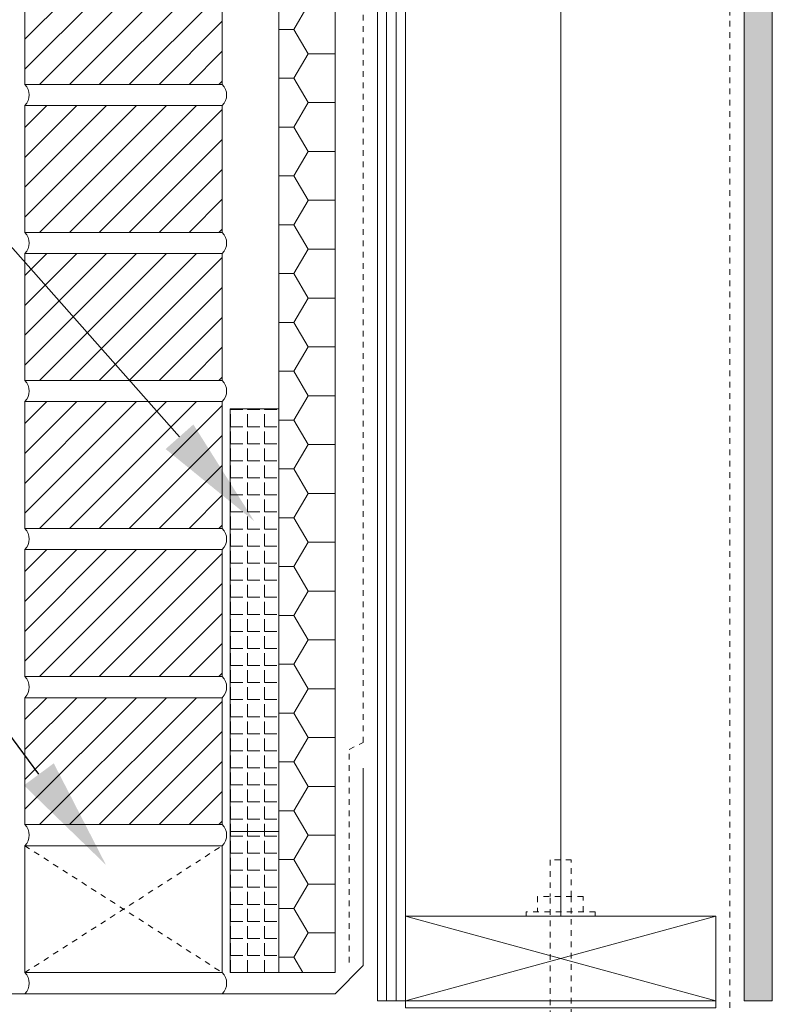
# Model space of a CAD drawing. Units: inches. Extents: x -488 to 627, y 0 to 131.
# Drawn here: x 47 to 60, y 89 to 107 of the extents above; entities that cross this region are included whole.
import ezdxf
from ezdxf import colors
from ezdxf.entities.mleader import LeaderData, LeaderLine
from ezdxf.math import Vec2, Vec3

# ---------------------------------------------------------------- set-up
doc = ezdxf.new("R2010")
doc.units = ezdxf.units.IN
doc.header["$MEASUREMENT"] = 0
doc.linetypes.add('HIDDEN', pattern=[0.375, 0.25, -0.125])
doc.layers.add('Drafting 0.13mm', color=7, linetype='Continuous', lineweight=13)
doc.styles.add('Amvic 1', font='calibri.ttf', dxfattribs={"height": 0.1})
doc.linetypes.add('BATTING', pattern='A,0.0001,-0.1,[134,ltypeshp.shx,S=0.1,R=0,X=-0.1,Y=0],-0.2,[134,ltypeshp.shx,S=0.1,R=180,X=0.1,Y=0],-0.1', length=0.4001)

# ---------------------------------------------------------------- blocks, each defined once
blk = doc.blocks.new('L-anchor bolt elevation')
at = {"layer": 'Drafting 0.13mm', "linetype": 'HIDDEN', "ltscale": 0.1}
for points in [[(46.283, 31.276), (46.283, 31.926), (46.658, 31.926), (46.658, 31.276)], [(46.075, 31.003), (46.075, 31.276), (46.881, 31.276), (46.881, 31.003)]]:
    blk.add_lwpolyline(points, dxfattribs=at)
blk.add_lwpolyline([(46.283, 31.276), (46.283, 25.551, 0.414214), (46.908, 24.926), (48.158, 24.926), (48.158, 25.301), (46.908, 25.301, -0.414214), (46.658, 25.551), (46.658, 31.276)], format="xyb", dxfattribs=at)
blk.add_lwpolyline([(45.86, 31.003), (47.081, 31.003), (47.081, 30.926), (45.86, 30.926)], close=True, dxfattribs=at)

msp = doc.modelspace()

# ---------------------------------------------------------------- hatches: boundary and pattern name
at = {"layer": 'Drafting 0.13mm'}
h = msp.add_hatch(dxfattribs=at)
h.set_pattern_fill('HONEY', color=256, scale=4)
h.set_pattern_definition([(0, (42.04647, 63.23926), (0.75, 0.4330127), [0.5, -1]), (120, (42.04647, 63.23926), (-0.75, 0.4330127), [0.5, -1]), (60, (42.04647, 63.23926), (2e-16, 0.8660254), [-1, 0.5])])
h.paths.add_polyline_path([(52.27625, 124.00646), (51.27625, 124.09394), (51.27625, 89.81552), (52.27625, 89.81552)])
h = msp.add_hatch(dxfattribs=at)
h.set_pattern_fill('LINE', color=256, scale=1.35, angle=90)
h.set_pattern_definition([(90, (53.52625, 89.31552), (-0.16875, 1e-17), [])])
h.paths.add_polyline_path([(53.52625, 123.77209), (53.02625, 123.81584), (53.02625, 89.31552), (53.52625, 89.31552)])
h = msp.add_hatch(dxfattribs=at)
h.set_pattern_fill('AR-SAND', color=256, scale=0.25, angle=90)
h.paths.add_polyline_path([(60.02625, 123.20342), (59.52625, 123.24716), (59.52625, 89.31552), (60.02625, 89.31552)])
h = msp.add_hatch(dxfattribs=at)
h.set_pattern_fill('ANSI31', color=256, scale=3)
h.set_pattern_definition([(45, (-22.61805, 68.2616), (-0.265165, 0.265165), [])])
h.paths.add_polyline_path([(50.27625, 107.81552), (46.77625, 107.81552), (46.77625, 105.56552), (50.27625, 105.56552)])
h = msp.add_hatch(dxfattribs=at)
h.set_pattern_fill('ANSI31', color=256, scale=3)
h.set_pattern_definition([(45, (-22.61805, 65.6366), (-0.265165, 0.265165), [])])
h.paths.add_polyline_path([(50.27625, 105.19052), (46.77625, 105.19052), (46.77625, 102.94052), (50.27625, 102.94052)])
h = msp.add_hatch(dxfattribs=at)
h.set_pattern_fill('ANSI31', color=256, scale=3)
h.set_pattern_definition([(45, (-22.61805, 63.0116), (-0.265165, 0.265165), [])])
h.paths.add_polyline_path([(50.27625, 102.56552), (46.77625, 102.56552), (46.77625, 100.31552), (50.27625, 100.31552)])
h = msp.add_hatch(dxfattribs=at)
h.set_pattern_fill('ANSI31', color=256, scale=3)
h.set_pattern_definition([(45, (-22.61805, 60.3866), (-0.265165, 0.265165), [])])
h.paths.add_polyline_path([(50.27625, 99.94052), (46.77625, 99.94052), (46.77625, 97.69052), (50.27625, 97.69052)])
h = msp.add_hatch(dxfattribs=at)
h.set_pattern_fill('ANGLE', color=256, scale=1.1)
h.set_pattern_definition([(0, (50.41894, 89.81552), (0, 0.3025), [0.22, -0.0825]), (90, (50.41894, 89.81552), (-0.3025, 2e-17), [0.22, -0.0825])])
h.paths.add_polyline_path([(51.27625, 99.81552), (50.41894, 99.81552), (50.41894, 89.81552), (51.27625, 89.81552)])
h = msp.add_hatch(dxfattribs=at)
h.set_pattern_fill('ANSI31', color=256, scale=3)
h.set_pattern_definition([(45, (-22.61805, 57.7616), (-0.265165, 0.265165), [])])
h.paths.add_polyline_path([(50.27625, 97.31552), (46.77625, 97.31552), (46.77625, 95.06552), (50.27625, 95.06552)])
h = msp.add_hatch(dxfattribs=at)
h.set_pattern_fill('ANSI31', color=256, scale=3)
h.set_pattern_definition([(45, (-22.61805, 55.1366), (-0.265165, 0.265165), [])])
h.paths.add_polyline_path([(50.27625, 94.69052), (46.77625, 94.69052), (46.77625, 92.44052), (50.27625, 92.44052)])

# ---------------------------------------------------------------- linework, layer by layer
at = {"layer": 'Drafting 0.13mm', "linetype": 'HIDDEN', "ltscale": 0.2}
for p, q in [((59.27625, 89.19052), (59.27625, 123.26904)), ((46.77625, 92.06552), (50.27625, 89.81552)), ((46.77625, 89.81552), (50.27625, 92.06552))]:
    msp.add_line(p, q, dxfattribs=at)
at = {"layer": 'Drafting 0.13mm'}
for p, q in [((50.41894, 92.31552), (51.27625, 92.31552)), ((53.52625, 89.31552), (59.02625, 90.81552))]:
    msp.add_line(p, q, dxfattribs=at)
for points in [[(51.27625, 89.81552), (51.27625, 124.09394)], [(52.27625, 124.00646), (52.27625, 89.81552), (51.27625, 89.81552)], [(53.02625, 123.81584), (53.02625, 89.31552), (53.52625, 89.31552), (53.52625, 123.77209)], [(60.02625, 123.20342), (60.02625, 89.31552), (59.52625, 89.31552), (59.52625, 123.24716)], [(50.41894, 89.81552), (50.41894, 99.81552), (51.27625, 99.81552), (51.27625, 89.81552), (50.41894, 89.81552)], [(52.77625, 93.44052), (52.77625, 89.94052), (52.27625, 89.44052), (45.15618, 89.44052), (45.15618, 88.31552), (44.89101, 88.05035), (44.9794, 87.96196), (45.15618, 88.13874)], [(53.52625, 90.81552), (59.02625, 90.81552), (59.02625, 89.31552), (53.52625, 89.31552), (53.52625, 90.81552), (59.02625, 89.31552)], [(59.02625, 89.44052), (59.02625, 89.19052), (53.52625, 89.19052), (53.52625, 89.31552), (59.02625, 89.31552)]]:
    msp.add_lwpolyline(points, dxfattribs=at)
at = {"layer": 'Drafting 0.13mm', "linetype": 'HIDDEN', "ltscale": 0.2}
msp.add_lwpolyline([(52.52625, 89.9923), (52.52625, 93.77317), (52.77625, 93.89817), (52.77625, 123.96271)], dxfattribs=at)
at = {"layer": 'Drafting 0.13mm', "linetype": 'BATTING', "ltscale": 0.4}
msp.add_lwpolyline([(56.27625, 90.81552), (56.27625, 123.5315)], dxfattribs=at)
at = {"layer": 'Drafting 0.13mm'}
for points in [[(46.77625, 107.81552), (50.27625, 107.81552), (50.27625, 105.56552), (46.77625, 105.56552)], [(46.77625, 105.19052), (50.27625, 105.19052), (50.27625, 102.94052), (46.77625, 102.94052)], [(46.77625, 102.56552), (50.27625, 102.56552), (50.27625, 100.31552), (46.77625, 100.31552)], [(46.77625, 99.94052), (50.27625, 99.94052), (50.27625, 97.69052), (46.77625, 97.69052)], [(46.77625, 97.31552), (50.27625, 97.31552), (50.27625, 95.06552), (46.77625, 95.06552)], [(46.77625, 94.69052), (50.27625, 94.69052), (50.27625, 92.44052), (46.77625, 92.44052)], [(46.77625, 92.06552), (50.27625, 92.06552), (50.27625, 89.81552), (46.77625, 89.81552)]]:
    msp.add_lwpolyline(points, close=True, dxfattribs=at)
for centre in [(46.58875, 105.37802), (46.58875, 105.37802), (50.08875, 105.37802), (46.58875, 102.75302), (50.08875, 102.75302), (46.58875, 100.12802), (50.08875, 100.12802), (46.58875, 97.50302), (50.08875, 97.50302), (46.58875, 94.87802), (50.08875, 94.87802), (46.58875, 92.25302), (50.08875, 92.25302), (46.58875, 89.62802), (50.08875, 89.62802)]:
    msp.add_arc(centre, 0.26517, 315, 45, dxfattribs=at)

# ---------------------------------------------------------------- block references
at = {"layer": 'Drafting 0.13mm', "xscale": -1}
msp.add_blockref('L-anchor bolt elevation', (102.7465, 59.88963), dxfattribs=at)

# ---------------------------------------------------------------- leaders
at = {"layer": 'Drafting 0.13mm'}
ml = msp.add_multileader_mtext('Standard', dxfattribs=at)
ml.set_content('MORTAR DROPPING COLLECTION DEVICE WITH INTEGRATED INSECT BARRIER', color=256, style='Amvic 1')
ml.set_leader_properties()
ml.build(insert=Vec2(0, 0))
ml.multileader.update_dxf_attribs({"text_left_attachment_type": 2, "text_right_attachment_type": 2, "dogleg_length": 0.25, "arrow_head_size": 2, "scale": 16})
ctx = ml.context
ctx.base_point, ctx.scale, ctx.char_height, ctx.arrow_head_size, ctx.landing_gap_size, ctx.plane_origin = Vec3(3.0189, 111.17137), 16, 1.6, 2, 1, Vec3(10.65714, 106.92129)
ctx.left_attachment, ctx.right_attachment, ctx.text_align_type = 2, 2, 2
notes = []
notes.append((ctx, [(1, (1, 1, 0), (39.02505, 111.17137), (-1, 0), 4, [(0, [(50.84324, 97.81993)], 0, [])])]))
ctx.mtext.insert, ctx.mtext.width, ctx.mtext.alignment, ctx.mtext.flow_direction = Vec3(34.02505, 114.67373), 32.4109808, 3, 5
ml = msp.add_multileader_mtext('Standard', dxfattribs=at)
ml.set_content('WEEP HOLES', color=256, style='Amvic 1')
ml.set_leader_properties()
ml.build(insert=Vec2(0, 0))
ml.multileader.update_dxf_attribs({"text_left_attachment_type": 2, "text_right_attachment_type": 2, "dogleg_length": 0.25, "arrow_head_size": 2, "scale": 16})
ctx = ml.context
ctx.base_point, ctx.scale, ctx.char_height, ctx.arrow_head_size, ctx.landing_gap_size, ctx.plane_origin = Vec3(19.9272, 104.13927), 16, 1.6, 2, 1, Vec3(10.65714, 99.88919)
ctx.left_attachment, ctx.right_attachment, ctx.text_align_type = 2, 2, 2
notes.append((ctx, [(1, (1, 1, 0), (39.02505, 104.13927), (-1, 0), 4, [(0, [(48.2149, 91.7237)], 0, [])])]))
ctx.mtext.insert, ctx.mtext.width, ctx.mtext.alignment, ctx.mtext.flow_direction = Vec3(34.02505, 104.95897), 32.4109808, 3, 5
for ctx, leaders in notes:
    for number, flags, end, landing, length, lines in leaders:
        leader = LeaderData()
        leader.index, (leader.has_last_leader_line, leader.has_dogleg_vector, leader.attachment_direction) = number, flags
        leader.last_leader_point, leader.dogleg_vector, leader.dogleg_length = Vec3(end), Vec3(landing), length
        for number, points, colour, breaks in lines:
            line = LeaderLine()
            line.index, line.vertices, line.color, line.breaks = number, Vec3.list(points), colors.encode_raw_color(colour), breaks
            leader.lines.append(line)
        ctx.leaders.append(leader)

doc.saveas('drawing.dxf')
